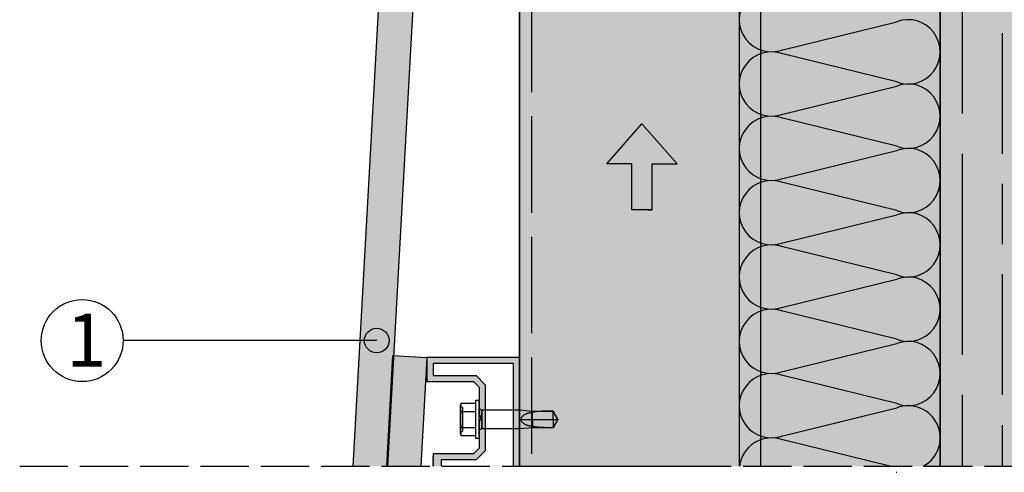
# Model space of a CAD drawing. Units: millimetres. Extents: x 8826 to 21619, y 18672 to 23022.
# Drawn here: x 20465 to 20710, y 21571 to 21683 of the extents above; entities that cross this region are included whole.
import ezdxf

# ---------------------------------------------------------------- set-up
doc = ezdxf.new("R2010")
doc.units = ezdxf.units.MM
doc.linetypes.add('ACAD_ISO02W100', pattern=[15, 12, -3])
doc.linetypes.add('DASHED', pattern=[15, 12, -3])
for name, color, linetype in [('AISLANTE', 4, 'Continuous'), ('HIDDEN', 7, 'Continuous'), ('THICK', 7, 'Continuous')]:
    doc.layers.add(name, color=color, linetype=linetype)
doc.layers.add('LEYENDA', color=7, linetype='Continuous', true_color=0x142667)
doc.layers.add('SOMBREADO 2_rellenos', color=3, linetype='Continuous', lineweight=25)
doc.layers.add('SOMBREADOS', color=6, linetype='Continuous', lineweight=25)
doc.styles.get("Standard").update_dxf_attribs({"font": 'arial.ttf'})

# ---------------------------------------------------------------- blocks, each defined once
blk = doc.blocks.new('FLECHA')
at = {"true_color": 0x142667}
h = blk.add_hatch(color=166, dxfattribs=at)
h.dxf.hatch_style = 1
h.paths.add_polyline_path([(10075.64415972084, 982.9641773424504), (10031.95958063803, 933.1000580539696), (10063.05879674166, 933.1000580539696), (10063.05879674166, 875.9535783809954), (10083.14415972084, 875.9535783809954), (10088.22952270002, 875.9535783809954), (10088.22952270002, 933.1000580539696), (10119.32873880365, 933.1000580539696)])
at = {"color": 7}
for points in [[(10088.22952270002, 875.9535783809954), (10063.05879674166, 875.9535783809954), (10063.05879674166, 933.1000580539696), (10031.95958063803, 933.1000580539696), (10075.64415972084, 982.9641773424503)], [(10083.14415972084, 875.9535783809954), (10088.22952270002, 875.9535783809954), (10088.22952270002, 933.1000580539696), (10119.32873880365, 933.1000580539696), (10075.64415972084, 982.9641773424504)]]:
    blk.add_lwpolyline(points, dxfattribs=at)
blk = doc.blocks.new('TORNILLO ROSCA-CHAPA')
at = {"layer": 'HIDDEN', "color": 18, "true_color": 0x000000}
for p, q in [((12291.99257142028, 5053.443518794182), (12291.40800421078, 5054.028086003679)), ((12291.41122231293, 5053.708336795835), (12291.40800416949, 5053.563984293401)), ((12291.40800416949, 5053.563984293401), (12291.41122231293, 5053.419631790966)), ((12291.42057487457, 5053.850006342027), (12291.41122231293, 5053.708336795835)), ((12291.41122231293, 5053.419631790966), (12291.42057487457, 5053.27796245125)), ((12291.435721994, 5053.990417000718), (12291.42057487457, 5053.850006342027)), ((12291.45645100039, 5054.130851817163), (12291.435721994, 5053.990417000718)), ((12291.48266072021, 5054.272500922178), (12291.45645100039, 5054.130851817163)), ((12291.51434743691, 5054.416503859818), (12291.48266072021, 5054.272500922178)), ((12291.55159787061, 5054.563984275452), (12291.51434743691, 5054.416503859818)), ((12291.99257139963, 5047.684449879663), (12291.99257139963, 5053.443518814829)), ((12291.41122231293, 5050.852689377924), (12291.40800416949, 5050.563984347245)), ((12291.42057487457, 5051.136028238022), (12291.41122231293, 5050.852689377924)), ((12291.42057487457, 5053.27796245125), (12291.435721994, 5053.137551586084)), ((12291.435721994, 5051.416849865117), (12291.42057487457, 5051.136028238022)), ((12291.435721994, 5053.137551586084), (12291.45645100039, 5052.997116769638)), ((12291.45645100039, 5051.697719291533), (12291.435721994, 5051.416849865117)), ((12291.45645100039, 5052.997116769638), (12291.48266072021, 5052.855467664624)), ((12291.48266072021, 5051.981017604799), (12291.45645100039, 5051.697719291533)), ((12291.48266072021, 5052.855467664624), (12291.51434743691, 5052.711464726982)), ((12291.51434743691, 5052.269023686558), (12291.48266072021, 5051.981017604799)), ((12291.51434743691, 5052.711464726982), (12291.55159787061, 5052.563984311349)), ((12291.55159787061, 5052.563984311349), (12291.51434743691, 5052.269023686558)), ((12291.55159779152, 5052.563984347245), (12295.21851602873, 5052.563984347245)), ((12296.69075921516, 5052.945554207652), (12296.69075921516, 5050.563984347245)), ((12306.13363022646, 5052.945554207652), (12306.13363022646, 5048.182414486838)), ((12306.55069880945, 5050.87641861757), (12306.51153268635, 5050.722571910587)), ((12306.613146402, 5051.023099452778), (12306.55069880945, 5050.87641861757)), ((12306.69550328904, 5051.160593733492), (12306.613146402, 5051.023099452778)), ((12306.79412392068, 5051.287340084066), (12306.69550328904, 5051.160593733492)), ((12306.90445920565, 5051.402498454675), (12306.79412392068, 5051.287340084066)), ((12307.02178248284, 5051.505304727239), (12306.90445920565, 5051.402498454675)), ((12307.14240938478, 5051.595875870722), (12307.02178248284, 5051.505304727239)), ((12307.26809991753, 5051.678141288657), (12307.14240938478, 5051.595875870722)), ((12307.39877396821, 5051.753403951287), (12307.26809991753, 5051.678141288657)), ((12307.53392690813, 5051.822433293462), (12307.39877396821, 5051.753403951287)), ((12307.67317221319, 5051.885723413559), (12307.53392690813, 5051.822433293462)), ((12307.81613987743, 5051.943727011405), (12307.67317221319, 5051.885723413559)), ((12307.96245246171, 5051.996832159667), (12307.81613987743, 5051.943727011405)), ((12308.11176638908, 5052.045305729283), (12307.96245246171, 5051.996832159667)), ((12308.26374303798, 5052.089401479926), (12308.11176638908, 5052.045305729283)), ((12308.41804874233, 5052.129373171274), (12308.26374303798, 5052.089401479926)), ((12308.57434488058, 5052.165474459762), (12308.41804874233, 5052.129373171274)), ((12308.73225979495, 5052.197918222711), (12308.57434488058, 5052.165474459762)), ((12308.89140696135, 5052.226880481374), (12308.73225979495, 5052.197918222711)), ((12309.05141802563, 5052.252552845989), (12308.89140696135, 5052.226880481374)), ((12309.21192793723, 5052.275126720313), (12309.05141802563, 5052.252552845989)), ((12309.37256503839, 5052.294793301627), (12309.21192793723, 5052.275126720313)), ((12309.37256523661, 5052.642445316327), (12309.37256523661, 5052.294793348822)), ((12309.80486580915, 5052.378870860968), (12309.37256503839, 5052.294793301627)), ((12310.24844680659, 5052.446097972611), (12309.80486580915, 5052.378870860968)), ((12310.70159510127, 5052.499178963117), (12310.24844680659, 5052.446097972611)), ((12311.16259115652, 5052.540204201042), (12310.70159510127, 5052.499178963117)), ((12311.62972534654, 5052.571189516906), (12311.16259115652, 5052.540204201042)), ((12312.10126987558, 5052.594120389178), (12311.62972534654, 5052.571189516906)), ((12312.5753747138, 5052.610584828975), (12312.10126987558, 5052.594120389178)), ((12313.05016670596, 5052.621889006929), (12312.5753747138, 5052.610584828975)), ((12313.52377765228, 5052.62933310585), (12313.05016670596, 5052.621889006929)), ((12313.99432944209, 5052.634096932725), (12313.52377765228, 5052.62933310585)), ((12314.45990927667, 5052.636941353625), (12313.99432944209, 5052.634096932725)), ((12314.63552666421, 5052.334845312351), (12314.45990927667, 5052.636941353625)), ((12315.65990966808, 5050.563984347245), (12314.45990953447, 5052.642445547758)), ((12314.45990966808, 5052.642445316327), (12314.45990966808, 5052.636941272322)), ((12314.81118369525, 5052.032073576578), (12314.63552666421, 5052.334845312351)), ((12314.98602638279, 5051.73020971818), (12314.81118369525, 5052.032073576578)), ((12315.15918917715, 5051.43085744049), (12314.98602638279, 5051.73020971818)), ((12315.32980818046, 5051.135624111802), (12315.15918917715, 5051.43085744049)), ((12315.49700793216, 5050.846127037093), (12315.32980818046, 5051.135624111802)), ((12315.65990966808, 5050.563984347245), (12315.49700793216, 5050.846127037093)), ((12291.40800416949, 5050.563984347245), (12291.41122231293, 5050.275279316567)), ((12291.41122231293, 5050.275279316567), (12291.42057487457, 5049.991940456468)), ((12291.42057487457, 5049.991940456468), (12291.435721994, 5049.711118829373)), ((12291.435721994, 5049.711118829373), (12291.45645100039, 5049.430249402958)), ((12291.45645100039, 5049.430249402958), (12291.48266072021, 5049.146951089691)), ((12291.48266072021, 5049.146951089691), (12291.51434743691, 5048.858945007932)), ((12291.51434743691, 5048.416503967508), (12291.48266072021, 5048.272501029867)), ((12291.51434743691, 5048.858945007932), (12291.55159787061, 5048.563984383141)), ((12291.55159787061, 5048.563984383141), (12291.51434743691, 5048.416503967508)), ((12291.55159779152, 5048.563984347245), (12295.21851602873, 5048.563984347245)), ((12296.69075921516, 5050.563984347245), (12296.69075921516, 5048.182414486838)), ((12306.51153268635, 5050.722571910587), (12306.49803572747, 5050.563984347245)), ((12309.37256523661, 5050.563984347245), (12309.37256523661, 5048.485523378163)), ((12315.65990966808, 5050.563984347245), (12314.45990927667, 5048.485523295572)), ((12314.45990966808, 5050.563984347245), (12314.45990966808, 5048.485523378163)), ((12291.41122231293, 5047.708336903524), (12291.40800416949, 5047.56398440109)), ((12291.40800421078, 5047.099882690813), (12291.99257142028, 5047.68444990031)), ((12291.40800416949, 5047.56398440109), (12291.41122231293, 5047.419631898656)), ((12291.42057487457, 5047.85000624324), (12291.41122231293, 5047.708336903524)), ((12291.41122231293, 5047.419631898656), (12291.42057487457, 5047.277962352464)), ((12291.435721994, 5047.990417108407), (12291.42057487457, 5047.85000624324)), ((12291.42057487457, 5047.277962352464), (12291.435721994, 5047.137551693773)), ((12291.45645100039, 5048.130851924852), (12291.435721994, 5047.990417108407)), ((12291.435721994, 5047.137551693773), (12291.45645100039, 5046.997116877327)), ((12291.48266072021, 5048.272501029867), (12291.45645100039, 5048.130851924852)), ((12291.45645100039, 5046.997116877327), (12291.48266072021, 5046.855467772313)), ((12291.48266072021, 5046.855467772313), (12291.51434743691, 5046.711464834671)), ((12291.51434743691, 5046.711464834671), (12291.55159787061, 5046.563984419038))]:
    blk.add_line(p, q, dxfattribs=at)
at = {"layer": 'THICK', "color": 18, "true_color": 0x000000}
for p, q in [((12291.55159777887, 5054.563984300033), (12291.40800424654, 5054.028085941735)), ((12291.40800425207, 5054.028085962383), (12291.40800425207, 5053.563984347245)), ((12291.40800425207, 5054.028085962383), (12291.40800425207, 5053.563984347245)), ((12291.40800416949, 5053.563984293401), (12291.41122231293, 5053.708336795835)), ((12291.40800425207, 5050.563984347245), (12291.40800425207, 5053.563984347245)), ((12291.40800425207, 5053.563984347245), (12291.40800425207, 5050.563984347245)), ((12291.41122231293, 5053.419631790966), (12291.40800416949, 5053.563984293401)), ((12291.41122231293, 5053.708336795835), (12291.42057487457, 5053.850006342027)), ((12291.42057487457, 5053.27796245125), (12291.41122231293, 5053.419631790966)), ((12291.42057487457, 5053.850006342027), (12291.435721994, 5053.990417000718)), ((12291.435721994, 5053.990417000718), (12291.45645100039, 5054.130851817163)), ((12291.45645100039, 5054.130851817163), (12291.48266072021, 5054.272500922178)), ((12291.48266072021, 5054.272500922178), (12291.51434743691, 5054.416503859818)), ((12291.51434743691, 5054.416503859818), (12291.55159787061, 5054.563984275452)), ((12291.55159779152, 5054.563984347245), (12295.21851602873, 5054.563984347245)), ((12295.21851602873, 5055.327124068059), (12296.08454143251, 5055.327124068059)), ((12295.21851602873, 5045.800844626431), (12295.21851602873, 5055.327124068059)), ((12296.08454143251, 5045.800844626431), (12296.08454143251, 5055.327124068059)), ((12291.40800416949, 5050.563984347245), (12291.41122231293, 5050.852689377924)), ((12291.41122231293, 5050.852689377924), (12291.42057487457, 5051.136028238022)), ((12291.435721994, 5053.137551586084), (12291.42057487457, 5053.27796245125)), ((12291.42057487457, 5051.136028238022), (12291.435721994, 5051.416849865117)), ((12291.45645100039, 5052.997116769638), (12291.435721994, 5053.137551586084)), ((12291.435721994, 5051.416849865117), (12291.45645100039, 5051.697719291533)), ((12291.48266072021, 5052.855467664624), (12291.45645100039, 5052.997116769638)), ((12291.45645100039, 5051.697719291533), (12291.48266072021, 5051.981017604799)), ((12291.51434743691, 5052.711464726982), (12291.48266072021, 5052.855467664624)), ((12291.48266072021, 5051.981017604799), (12291.51434743691, 5052.269023686558)), ((12291.55159787061, 5052.563984311349), (12291.51434743691, 5052.711464726982)), ((12291.51434743691, 5052.269023686558), (12291.55159787061, 5052.563984311349)), ((12291.55159779152, 5052.563984347245), (12295.21851602873, 5052.563984347245)), ((12296.69075921516, 5050.563984347245), (12296.69075921516, 5052.945554207652)), ((12296.69075920484, 5052.945554207652), (12306.13363022646, 5052.945554207652)), ((12306.13363022646, 5048.182414486838), (12306.13363022646, 5052.945554207652)), ((12306.13363022646, 5052.945554207652), (12309.37256503839, 5052.642445398918)), ((12309.37256523661, 5050.563984347245), (12309.37256523661, 5052.642445316327)), ((12309.37256503839, 5052.642445398918), (12314.45990927667, 5052.642445398918)), ((12314.45990927667, 5052.642445398918), (12315.65990966808, 5050.563984347245)), ((12314.45990966808, 5050.563984347245), (12314.45990966808, 5052.642445316327)), ((12291.40800425207, 5047.563984347245), (12291.40800425207, 5050.563984347245)), ((12291.40800425207, 5050.563984347245), (12291.40800425207, 5047.563984347245)), ((12291.41122231293, 5050.275279316567), (12291.40800416949, 5050.563984347245)), ((12291.42057487457, 5049.991940456468), (12291.41122231293, 5050.275279316567)), ((12291.435721994, 5049.711118829373), (12291.42057487457, 5049.991940456468)), ((12291.45645100039, 5049.430249402958), (12291.435721994, 5049.711118829373)), ((12291.48266072021, 5049.146951089691), (12291.45645100039, 5049.430249402958)), ((12291.51434743691, 5048.858945007932), (12291.48266072021, 5049.146951089691)), ((12291.48266072021, 5048.272501029867), (12291.51434743691, 5048.416503967508)), ((12291.55159787061, 5048.563984383141), (12291.51434743691, 5048.858945007932)), ((12291.51434743691, 5048.416503967508), (12291.55159787061, 5048.563984383141)), ((12291.55159779152, 5048.563984347245), (12295.21851602873, 5048.563984347245)), ((12296.69075921516, 5048.182414486838), (12296.69075921516, 5050.563984347245)), ((12309.37256503839, 5048.485523295572), (12306.13363022646, 5048.182414486838)), ((12306.51153268635, 5050.405396706474), (12306.49803572747, 5050.563984347245)), ((12306.49803600146, 5050.563984347245), (12309.37256523661, 5050.563984347245)), ((12306.55069880945, 5050.251550412444), (12306.51153268635, 5050.405396706474)), ((12306.61314557609, 5050.104870119238), (12306.55069880945, 5050.251550412444)), ((12306.69550246314, 5049.967376148239), (12306.61314557609, 5050.104870119238)), ((12306.79412309477, 5049.840629849283), (12306.69550246314, 5049.967376148239)), ((12306.90445920565, 5049.725471014102), (12306.79412309477, 5049.840629849283)), ((12307.02178330875, 5049.622663760774), (12306.90445920565, 5049.725471014102)), ((12307.14241103659, 5049.532091791385), (12307.02178330875, 5049.622663760774)), ((12307.26810156935, 5049.449826579928), (12307.14241103659, 5049.532091791385)), ((12307.39877562002, 5049.374564123774), (12307.26810156935, 5049.449826579928)), ((12307.53392773403, 5049.305535091313), (12307.39877562002, 5049.374564123774)), ((12307.67317221319, 5049.242245177693), (12307.53392773403, 5049.305535091313)), ((12307.81613905152, 5049.184241889562), (12307.67317221319, 5049.242245177693)), ((12307.9624508099, 5049.131136947776), (12307.81613905152, 5049.184241889562)), ((12308.11176308545, 5049.082663584638), (12307.9624508099, 5049.131136947776)), ((12308.26374138617, 5049.038567937232), (12308.11176308545, 5049.082663584638)), ((12308.4180454387, 5048.998596245885), (12308.26374138617, 5049.038567937232)), ((12308.57433992514, 5048.962495060634), (12308.4180454387, 5048.998596245885)), ((12308.73225483952, 5048.930051194448), (12308.57433992514, 5048.962495060634)), ((12308.89140365773, 5048.901088729307), (12308.73225483952, 5048.930051194448)), ((12309.05141637381, 5048.875416261454), (12308.89140365773, 5048.901088729307)), ((12309.21192628542, 5048.852842283893), (12309.05141637381, 5048.875416261454)), ((12309.37256503839, 5048.833175392863), (12309.21192628542, 5048.852842283893)), ((12309.37256523661, 5050.563984347245), (12314.45990966808, 5050.563984347245)), ((12309.37256523661, 5048.485523378163), (12309.37256523661, 5048.83317534567)), ((12310.05706782541, 5048.708810336297), (12309.37256503839, 5048.833175392863)), ((12314.45990927667, 5048.485523295572), (12309.37256503839, 5048.485523295572)), ((12310.76701017474, 5048.622237817608), (12310.05706782541, 5048.708810336297)), ((12311.49572867528, 5048.564725427466), (12310.76701017474, 5048.622237817608)), ((12312.23654504961, 5048.528541858074), (12311.49572867528, 5048.564725427466)), ((12312.9823631118, 5048.507427979409), (12312.23654504961, 5048.528541858074)), ((12313.7259247983, 5048.496313553402), (12312.9823631118, 5048.507427979409)), ((12314.45990927667, 5048.491027340865), (12313.7259247983, 5048.496313553402)), ((12314.63552666421, 5048.79312400157), (12314.45990927667, 5048.491027340865)), ((12314.45990966808, 5050.563984347245), (12315.65990966808, 5050.563984347245)), ((12314.45990953447, 5048.485523146732), (12315.65990966808, 5050.563984347245)), ((12314.45990966808, 5048.485523378163), (12314.45990966808, 5048.491027422169)), ((12314.81118369525, 5049.09589584058), (12314.63552666421, 5048.79312400157)), ((12314.98602638279, 5049.397759492502), (12314.81118369525, 5049.09589584058)), ((12315.15918917715, 5049.697111563715), (12314.98602638279, 5049.397759492502)), ((12315.32980818046, 5049.992344531069), (12315.15918917715, 5049.697111563715)), ((12315.49700793216, 5050.281841450921), (12315.32980818046, 5049.992344531069)), ((12315.65990966808, 5050.563984347245), (12315.49700793216, 5050.281841450921)), ((12291.40800416949, 5047.56398440109), (12291.41122231293, 5047.708336903524)), ((12291.40800425207, 5047.099882732107), (12291.40800425207, 5047.563984347245)), ((12291.40800425207, 5047.563984347245), (12291.40800425207, 5047.099882732107)), ((12291.41122231293, 5047.419631898656), (12291.40800416949, 5047.56398440109)), ((12291.40800424654, 5047.099882752755), (12291.55159777887, 5046.563984394457)), ((12291.41122231293, 5047.708336903524), (12291.42057487457, 5047.85000624324)), ((12291.42057487457, 5047.277962352464), (12291.41122231293, 5047.419631898656)), ((12291.42057487457, 5047.85000624324), (12291.435721994, 5047.990417108407)), ((12291.435721994, 5047.137551693773), (12291.42057487457, 5047.277962352464)), ((12291.435721994, 5047.990417108407), (12291.45645100039, 5048.130851924852)), ((12291.45645100039, 5046.997116877327), (12291.435721994, 5047.137551693773)), ((12291.45645100039, 5048.130851924852), (12291.48266072021, 5048.272501029867)), ((12291.48266072021, 5046.855467772313), (12291.45645100039, 5046.997116877327)), ((12291.51434743691, 5046.711464834671), (12291.48266072021, 5046.855467772313)), ((12291.55159787061, 5046.563984419038), (12291.51434743691, 5046.711464834671)), ((12291.55159779152, 5046.563984347245), (12295.21851602873, 5046.563984347245)), ((12306.13363022646, 5048.182414486838), (12296.69075920484, 5048.182414486838)), ((12296.08454143251, 5045.800844626431), (12295.21851602873, 5045.800844626431))]:
    blk.add_line(p, q, dxfattribs=at)
for centre, start, end in [((12296.69075921516, 5053.638374530681), 208.9550325826019, 270.0000187240315), ((12296.69075921516, 5047.489594163811), 89.99998127596854, 151.0449674173981)]:
    blk.add_arc(centre, 0.692820323027521, start, end, dxfattribs=at)

msp = doc.modelspace()

# ---------------------------------------------------------------- hatches: boundary and pattern name
at = {"layer": 'LEYENDA', "true_color": 0x142667}
h = msp.add_hatch(color=166, dxfattribs=at)
h.dxf.hatch_style = 1
edge = h.paths.add_edge_path()
edge.add_arc((20554.29891905784, 21603.54777599188), 3.064466589614149, 0, 360)
at = {"layer": 'SOMBREADO 2_rellenos', "true_color": 0xd9d9d6}
h = msp.add_hatch(color=254, dxfattribs=at)
h.dxf.hatch_style = 1
h.paths.add_polyline_path([(20644.49180274772, 21572.28493286897), (20694.49180274702, 21572.28493286897), (20694.49180274702, 22284.13817987531), (20644.56533201419, 22284.13817987531)])
at = {"layer": 'SOMBREADO 2_rellenos', "true_color": 0xbbbcbc}
h = msp.add_hatch(color=9, dxfattribs=at)
h.dxf.hatch_style = 1
h.paths.add_polyline_path([(20694.49180274703, 21572.28493286897), (20789.28436828941, 21572.28493286897), (20789.28436828941, 22284.13817987531), (20694.45176839912, 22284.13817987531)])
at = {"layer": 'SOMBREADO 2_rellenos'}
h = msp.add_hatch(color=253, dxfattribs=at)
h.dxf.hatch_style = 1
h.paths.add_polyline_path([(20558.31990158425, 21899.81598563903), (20566.80685721554, 21899.34525842243), (20555.73092270727, 21699.65218474493), (20547.24396707597, 21700.12291196153)])
h.paths.add_polyline_path([(20556.7928975084, 21572.28493286897), (20565.30596192617, 21572.28493286897), (20566.80685721554, 21599.34525842243), (20558.31990158425, 21599.81598563903)])
h.paths.add_polyline_path([(20548.47317892404, 21572.28493286897), (20556.98624334182, 21572.28493286897), (20566.80685721554, 21749.34525842243), (20558.31990158425, 21749.81598563903)])
at = {"layer": 'SOMBREADO 2_rellenos', "true_color": 0xc7c8ca}
h = msp.add_hatch(color=9, dxfattribs=at)
h.dxf.hatch_style = 1
h.paths.add_polyline_path([(20589.80685721554, 21572.28493286897), (20649.80685721554, 21572.28493286897), (20649.80685721554, 21899.34525842243), (20589.80685721554, 21899.34525842243)])
at = {"layer": 'SOMBREADOS', "ltscale": 0.001}
h = msp.add_hatch(dxfattribs=at)
h.set_pattern_fill('GOST_WOOD', color=25, scale=5)
h.set_pattern_definition([(90, (0, 0), (30, -1.83697019872103e-15), [50, -10]), (90, (10, -10), (30, -1.83697019872103e-15), [30, -7.5, 15, -7.5]), (90, (20, -25), (30, -1.83697019872103e-15), [50, -10])])
h.paths.add_polyline_path([(20694.49180274703, 21572.28493286897), (20789.28436828941, 21572.28493286897), (20789.28436828941, 22284.13817987531), (20694.45176839912, 22284.13817987531)])
at = {"layer": 'SOMBREADOS'}
h = msp.add_hatch(color=254, dxfattribs=at)
h.dxf.hatch_style = 1
h.paths.add_polyline_path([(20581.30685721554, 21876.13815087848), (20579.0139495007, 21873.84525842243), (20570.30685721554, 21873.84525842243), (20570.30685721554, 21858.84525842243), (20576.80252371945, 21858.84525842243), (20588.30685721554, 21865.38647241169), (20588.30685721554, 21897.84525842243), (20568.30685721554, 21897.84525842243), (20568.30685721554, 21894.84525842243), (20579.0139495007, 21894.84525842243), (20581.30685721554, 21892.55236596637)], flags=16)
h.paths.add_polyline_path([(20589.80685721554, 21864.51383752399), (20589.80685721554, 21899.34525842243), (20566.80685721554, 21899.34525842243), (20566.80685721554, 21893.34525842243), (20578.39264212765, 21893.34525842243), (20579.80685721554, 21891.93104333454), (20579.80685721554, 21885.11523217731), (20580.30685721554, 21884.34525842243), (20579.80685721554, 21883.57537622028), (20579.80685721554, 21876.75947351032), (20578.39264212765, 21875.34525842243), (20568.30685721554, 21875.34525842243), (20568.30685721554, 21874.89526147419), (20568.40426932492, 21874.74525231891), (20568.20944510617, 21874.44526452594), (20568.40426932492, 21874.14526147419), (20568.20944510617, 21873.84525842243), (20568.40426932492, 21873.54525537067), (20568.20944510617, 21873.24525231891), (20568.40426932492, 21872.94526452594), (20568.20944510617, 21872.64526147419), (20568.40426932492, 21872.34525842243), (20568.20944510617, 21872.04525537067), (20568.40426932492, 21871.74525231891), (20568.20944510617, 21871.44526452594), (20568.40426932492, 21871.14526147419), (20568.20944510617, 21870.84525842243), (20568.40426932492, 21870.54525537067), (20568.20944510617, 21870.24525231891), (20568.40426932492, 21869.94526452594), (20568.20944510617, 21869.64526147419), (20568.40426932492, 21869.34525842243), (20568.20944510617, 21869.04525537067), (20568.40426932492, 21868.74525231891), (20568.20944510617, 21868.44526452594), (20568.40426932492, 21868.14526147419), (20568.20944510617, 21867.84525842243), (20568.40426932492, 21867.54525537067), (20568.20944510617, 21867.24525231891), (20568.40426932492, 21866.94526452594), (20568.20944510617, 21866.64526147419), (20568.40426932492, 21866.34525842243), (20568.20944510617, 21866.04525537067), (20568.40426932492, 21865.74525231891), (20568.20944510617, 21865.44526452594), (20568.40426932492, 21865.14526147419), (20568.20944510617, 21864.84525842243), (20568.40426932492, 21864.54525537067), (20568.20944510617, 21864.24525231891), (20568.40426932492, 21863.94526452594), (20568.20944510617, 21863.64526147419), (20568.40426932492, 21863.34525842243), (20568.20944510617, 21863.04525537067), (20568.40426932492, 21862.74525231891), (20568.20944510617, 21862.44526452594), (20568.40426932492, 21862.14526147419), (20568.20944510617, 21861.84525842243), (20568.40426932492, 21861.54525537067), (20568.20944510617, 21861.24525231891), (20568.40426932492, 21860.94526452594), (20568.20944510617, 21860.64526147419), (20568.40426932492, 21860.34525842243), (20568.20944510617, 21860.04525537067), (20568.40426932492, 21859.74525231891), (20568.20944510617, 21859.44526452594), (20568.40426932492, 21859.14526147419), (20568.20944510617, 21858.84525842243), (20568.40426932492, 21858.54525537067), (20568.20944510617, 21858.24525231891), (20568.40426932492, 21857.94526452594), (20568.20944510617, 21857.64526147419), (20568.40426932492, 21857.34525842243), (20577.19913016476, 21857.34525842243)])
h.paths.add_polyline_path([(20581.30685721554, 21726.13815087848), (20579.0139495007, 21723.84525842243), (20570.30685721554, 21723.84525842243), (20570.30685721554, 21708.84525842243), (20576.80252371945, 21708.84525842243), (20588.30685721554, 21715.38647241169), (20588.30685721554, 21747.84525842243), (20568.30685721554, 21747.84525842243), (20568.30685721554, 21744.84525842243), (20579.0139495007, 21744.84525842243), (20581.30685721554, 21742.55236596637)], flags=16)
h.paths.add_polyline_path([(20589.80685721554, 21714.51383752399), (20589.80685721554, 21749.34525842243), (20566.80685721554, 21749.34525842243), (20566.80685721554, 21743.34525842243), (20578.39264212765, 21743.34525842243), (20579.80685721554, 21741.93104333454), (20579.80685721554, 21735.11523217731), (20580.30685721554, 21734.34525842243), (20579.80685721554, 21733.57537622028), (20579.80685721554, 21726.75947351032), (20578.39264212765, 21725.34525842243), (20568.30685721554, 21725.34525842243), (20568.30685721554, 21724.89526147419), (20568.40426932492, 21724.74525231891), (20568.20944510617, 21724.44526452594), (20568.40426932492, 21724.14526147419), (20568.20944510617, 21723.84525842243), (20568.40426932492, 21723.54525537067), (20568.20944510617, 21723.24525231891), (20568.40426932492, 21722.94526452594), (20568.20944510617, 21722.64526147419), (20568.40426932492, 21722.34525842243), (20568.20944510617, 21722.04525537067), (20568.40426932492, 21721.74525231891), (20568.20944510617, 21721.44526452594), (20568.40426932492, 21721.14526147419), (20568.20944510617, 21720.84525842243), (20568.40426932492, 21720.54525537067), (20568.20944510617, 21720.24525231891), (20568.40426932492, 21719.94526452594), (20568.20944510617, 21719.64526147419), (20568.40426932492, 21719.34525842243), (20568.20944510617, 21719.04525537067), (20568.40426932492, 21718.74525231891), (20568.20944510617, 21718.44526452594), (20568.40426932492, 21718.14526147419), (20568.20944510617, 21717.84525842243), (20568.40426932492, 21717.54525537067), (20568.20944510617, 21717.24525231891), (20568.40426932492, 21716.94526452594), (20568.20944510617, 21716.64526147419), (20568.40426932492, 21716.34525842243), (20568.20944510617, 21716.04525537067), (20568.40426932492, 21715.74525231891), (20568.20944510617, 21715.44526452594), (20568.40426932492, 21715.14526147419), (20568.20944510617, 21714.84525842243), (20568.40426932492, 21714.54525537067), (20568.20944510617, 21714.24525231891), (20568.40426932492, 21713.94526452594), (20568.20944510617, 21713.64526147419), (20568.40426932492, 21713.34525842243), (20568.20944510617, 21713.04525537067), (20568.40426932492, 21712.74525231891), (20568.20944510617, 21712.44526452594), (20568.40426932492, 21712.14526147419), (20568.20944510617, 21711.84525842243), (20568.40426932492, 21711.54525537067), (20568.20944510617, 21711.24525231891), (20568.40426932492, 21710.94526452594), (20568.20944510617, 21710.64526147419), (20568.40426932492, 21710.34525842243), (20568.20944510617, 21710.04525537067), (20568.40426932492, 21709.74525231891), (20568.20944510617, 21709.44526452594), (20568.40426932492, 21709.14526147419), (20568.20944510617, 21708.84525842243), (20568.40426932492, 21708.54525537067), (20568.20944510617, 21708.24525231891), (20568.40426932492, 21707.94526452594), (20568.20944510617, 21707.64526147419), (20568.40426932492, 21707.34525842243), (20577.19913016476, 21707.34525842243)])
h.paths.add_polyline_path([(20568.3650934607, 21572.28493286897), (20589.80685721554, 21572.28493286897), (20589.80685721554, 21599.34525842243), (20566.80685721554, 21599.34525842243), (20566.80685721554, 21593.34525842243), (20578.39264212765, 21593.34525842243), (20579.80685721554, 21591.93104333454), (20579.80685721554, 21585.11523217731), (20580.30685721554, 21584.34525842243), (20579.80685721554, 21583.57537622028), (20579.80685721554, 21576.75947351032), (20578.39264212765, 21575.34525842243), (20568.30685721554, 21575.34525842243), (20568.30685721554, 21574.89526147419), (20568.40426932492, 21574.74525231891), (20568.20944510617, 21574.44526452594), (20568.40426932492, 21574.14526147419), (20568.20944510617, 21573.84525842243), (20568.40426932492, 21573.54525537067), (20568.20944510617, 21573.24525231891), (20568.40426932492, 21572.94526452594), (20568.20944510617, 21572.64526147419), (20568.40426932492, 21572.34525842243)])
h.paths.add_polyline_path([(20570.30685721554, 21572.28493286897), (20588.30685721554, 21572.28493286897), (20588.30685721554, 21597.84525842243), (20568.30685721554, 21597.84525842243), (20568.30685721554, 21594.84525842243), (20579.0139495007, 21594.84525842243), (20581.30685721554, 21592.55236596637), (20581.30685721554, 21576.13815087848), (20579.0139495007, 21573.84525842243), (20570.30685721554, 21573.84525842243)])

# ---------------------------------------------------------------- linework, layer by layer
for p, q in [((20694.49180274702, 22284.13817987531), (20694.49180274703, 21572.28493286897)), ((20589.80685721554, 21899.34525842243), (20589.80685721554, 21572.28493286897)), ((20591.56622215366, 21572.28493286897), (20641.56622215366, 21572.28493286897))]:
    msp.add_line(p, q)
at = {"linetype": 'ACAD_ISO02W100', "ltscale": 2}
msp.add_line((20592.80685721554, 21899.34525842243), (20592.80685721554, 21572.28493286897), dxfattribs=at)
at = {"color": 18, "linetype": 'DASHED', "true_color": 0x000000}
msp.add_line((20465.4802086903, 21572.28493286897), (20871.86026507924, 21572.28493286897), dxfattribs=at)
at = {"color": 18, "true_color": 0x000000}
for points in [[(20694.49180274702, 21572.28493286897), (20694.49180274702, 22284.13817987531), (20644.56533201419, 22284.13817987531), (20644.49180274772, 21572.28493286897)], [(20548.47317892404, 21572.28493286897), (20558.31990158425, 21749.81598563903), (20566.80685721554, 21749.34525842243), (20556.98624334182, 21572.28493286897)], [(20556.7928975084, 21572.28493286897), (20558.31990158425, 21599.81598563903), (20566.80685721554, 21599.34525842243), (20565.30596192617, 21572.28493286897)]]:
    msp.add_lwpolyline(points, dxfattribs=at)
for points in [[(20589.80685721554, 21572.28493286897), (20589.80685721554, 21899.34525842243), (20649.80685721554, 21899.34525842243), (20649.80685721554, 21572.28493286897)], [(20588.30685721554, 21572.28493286897), (20588.30685721554, 21597.84525842243), (20568.30685721554, 21597.84525842243), (20568.30685721554, 21594.84525842243), (20579.0139495007, 21594.84525842243), (20581.30685721554, 21592.55236596637), (20581.30685721554, 21576.13815087848), (20579.0139495007, 21573.84525842243), (20570.30685721554, 21573.84525842243), (20570.30685721554, 21572.28493286897)]]:
    msp.add_lwpolyline(points)
at = {"ltscale": 0.3}
msp.add_lwpolyline([(20589.80685721554, 21572.28493286897), (20589.80685721554, 21599.34525842243), (20566.80685721554, 21599.34525842243), (20566.80685721554, 21593.34525842243), (20578.39264212765, 21593.34525842243), (20579.80685721554, 21591.93104333454), (20579.80685721554, 21585.11523217731), (20580.30685721554, 21584.34525842243), (20579.80685721554, 21583.57537622028), (20579.80685721554, 21576.75947351032), (20578.39264212765, 21575.34525842243), (20568.30685721554, 21575.34525842243), (20568.30685721554, 21574.89526147419), (20568.40426932492, 21574.74525231891), (20568.20944510617, 21574.44526452594), (20568.40426932492, 21574.14526147419), (20568.20944510617, 21573.84525842243), (20568.40426932492, 21573.54525537067), (20568.20944510617, 21573.24525231891), (20568.40426932492, 21572.94526452594), (20568.20944510617, 21572.64526147419), (20568.40426932492, 21572.34525842243), (20568.36509346069, 21572.28493286897)], dxfattribs=at)
at = {"layer": 'AISLANTE', "color": 150}
for p, q in [((20655.33221095393, 21675.85998937561), (20683.6513945415, 21682.8175401411)), ((20683.6513945415, 21667.85998937608), (20655.33221095393, 21674.81754014156)), ((20655.33221095393, 21659.85998937561), (20683.6513945415, 21666.8175401411)), ((20683.6513945415, 21651.85998937608), (20655.33221095393, 21658.81754014156)), ((20655.33221095393, 21643.85998937561), (20683.6513945415, 21650.8175401411)), ((20683.6513945415, 21635.85998937561), (20655.33221095393, 21642.8175401411)), ((20655.33221095393, 21627.85998937561), (20683.6513945415, 21634.8175401411)), ((20683.6513945415, 21619.85998937561), (20655.33221095393, 21626.8175401411)), ((20655.33221095393, 21611.85998937561), (20683.6513945415, 21618.8175401411)), ((20683.6513945415, 21603.85998937561), (20655.33221095393, 21610.8175401411)), ((20655.33221095393, 21595.85998937515), (20683.6513945415, 21602.8175401411)), ((20683.6513945415, 21587.85998937561), (20655.33221095393, 21594.8175401411)), ((20655.33221095393, 21579.85998937515), (20683.6513945415, 21586.81754014063)), ((20681.92175530372, 21572.28493286897), (20655.33221095393, 21578.8175401411)), ((20683.51867379945, 21570.7849328694), (20683.6513945415, 21570.81754014063))]:
    msp.add_line(p, q, dxfattribs=at)
for centre, radius, start, end in [((20652.49180274804, 21683.33876475859), 8.000000000316383, 69.20342833927901, 290.796571660721), ((20686.49180274721, 21675.33876475859), 7.999999999818415, 249.203428339279, 110.796571660721), ((20652.49180274804, 21667.33876475859), 8.000000000316383, 69.20342833927901, 290.796571660721), ((20686.49180274721, 21659.33876475859), 7.999999999818415, 249.203428339279, 110.796571660721), ((20652.49180274804, 21651.33876475859), 8.000000000316383, 69.20342833927901, 290.796571660721), ((20686.4918027473, 21643.33876475835), 8.000000000067722, 249.203428339279, 110.796571660721), ((20652.49180274813, 21635.33876475835), 8.000000000067722, 69.20342833927901, 290.796571660721), ((20686.4918027473, 21627.33876475835), 8.000000000067722, 249.203428339279, 110.796571660721), ((20652.49180274813, 21619.33876475835), 8.000000000067722, 69.20342833927901, 290.796571660721), ((20686.4918027473, 21611.33876475835), 8.000000000067722, 249.203428339279, 110.796571660721), ((20652.49180274804, 21603.33876475812), 8.000000000316383, 69.20342833927901, 290.796571660721), ((20686.4918027473, 21595.33876475835), 8.000000000067722, 249.203428339279, 110.796571660721), ((20652.49180274804, 21587.33876475812), 8.000000000316383, 69.20342833927901, 290.796571660721), ((20686.49180274721, 21579.33876475812), 7.999999999818415, 298.148361486485, 110.796571660721), ((20652.49180274804, 21571.33876475812), 8.000000000316383, 69.20342833927901, 173.2076716343252)]:
    msp.add_arc(centre, radius, start, end, dxfattribs=at)
at = {"layer": 'LEYENDA', "color": 166, "true_color": 0x142667}
msp.add_line((20554.29891905784, 21603.54777599188), (20491.22423757117, 21603.54777599188), dxfattribs=at)
for centre, radius in [((20481.02748265181, 21603.54777599188), 10.19675491935807), ((20554.29891905784, 21603.54777599188), 3.064466589614149)]:
    msp.add_circle(centre, radius, dxfattribs=at)

# ---------------------------------------------------------------- block references
at = {"color": 166, "true_color": 0x142667}
msp.add_blockref('TORNILLO ROSCA-CHAPA', (8283.72231578303, 16533.37647767187), dxfattribs=at)
at = {"layer": 'SOMBREADOS', "xscale": 0.2, "yscale": 0.2, "zscale": 0.2}
msp.add_blockref('FLECHA', (18605.14761241771, 21460.87626540927), dxfattribs=at)

# ---------------------------------------------------------------- texts
at = {"layer": 'LEYENDA', "color": 166, "true_color": 0x142667, "insert": (20477.05328574395, 21610.25930617445), "char_height": 13.2, "attachment_point": 1}
msp.add_mtext_dynamic_manual_height_columns('{\\fCalibri|b1|i0|c0|p34;1}', width=38.38589249833967, gutter_width=12.5, heights=[0], dxfattribs=at)

doc.saveas('drawing.dxf')
